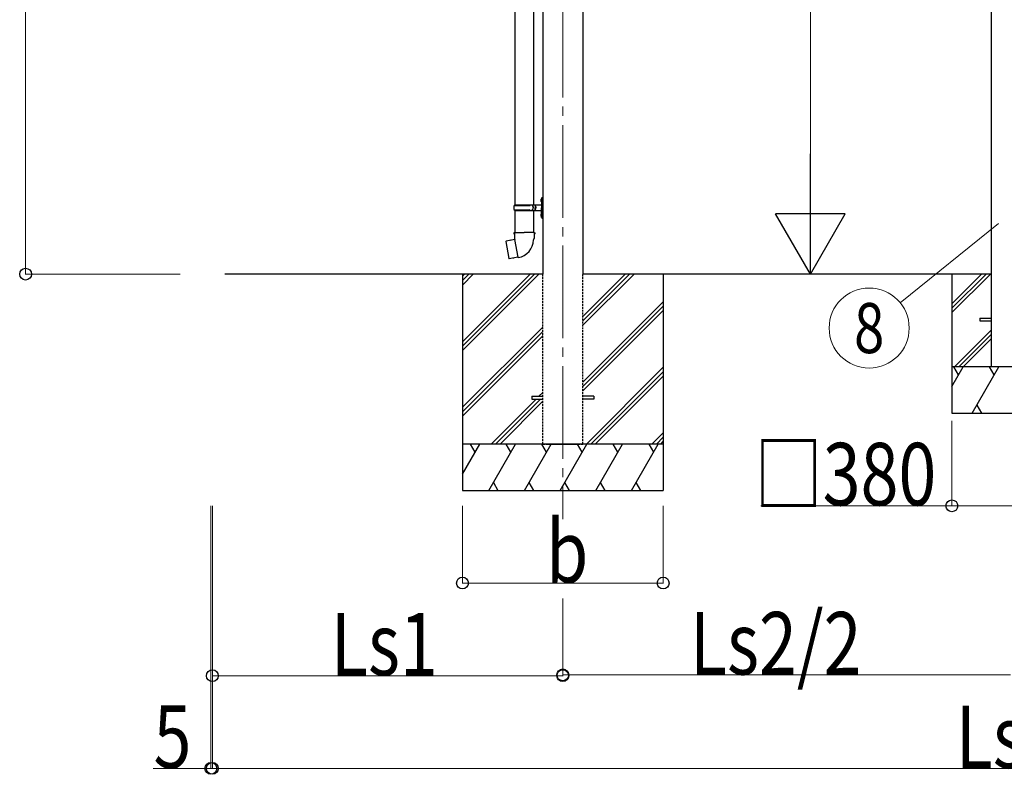
# Model space of a CAD drawing. Units: millimetres. Extents: x 0 to 37845, y 0 to 26730.
# Drawn here: x 11513 to 14702, y 2965 to 5408 of the extents above; entities that cross this region are included whole.
import ezdxf
from ezdxf.enums import TextEntityAlignment as Align

# ---------------------------------------------------------------- set-up
doc = ezdxf.new("R2010")
doc.units = ezdxf.units.MM
for name, pattern in [('HIDDEN', [9.525, 6.35, -3.175]), ('YCENTER_1', [13, 10, -1, 1, -1]), ('YHIDDEN_1', [4, 3, -1])]:
    doc.linetypes.add(name, pattern=pattern)
for name, color, linetype, lineweight in [('YKK_12', 2, 'Continuous', 13), ('YKK_13', 4, 'Continuous', 30), ('YKK_A1', 4, 'Continuous', 30), ('YKK_D', 6, 'Continuous', 13)]:
    doc.layers.add(name, color=color, linetype=linetype, lineweight=lineweight)
doc.styles.add('text-b', font='extslim2.shx', dxfattribs={"width": 0.8, "bigfont": 'extfont2.shx'})

msp = doc.modelspace()

# ---------------------------------------------------------------- linework, layer by layer
at = {"layer": 'YKK_12', "linetype": 'YCENTER_1', "ltscale": 30}
msp.add_line((13271.9, 7016.2), (13271.9, 3790.5), dxfattribs=at)
at = {"layer": 'YKK_13', "linetype": 'Continuous', "ltscale": 25}
for p, q in [((13116.9, 5686.9), (13116.9, 4807.8)), ((13176.9, 5686.9), (13176.9, 4807.8)), ((13200.6, 4825), (13202.7, 4824)), ((13200.6, 4820.7), (13202.7, 4821.7)), ((13201.9, 4827), (13202.5, 4827)), ((13201.9, 4827), (13201.9, 4818.7)), ((13201.9, 4818.7), (13202.5, 4818.7)), ((13202.5, 4827), (13202.5, 4818.7)), ((13202.5, 4827), (13202.9, 4826.6)), ((13202.5, 4818.7), (13202.9, 4819.1)), ((13202.7, 4824), (13203.3, 4822.8)), ((13202.7, 4821.7), (13203.3, 4822.8)), ((13202.9, 4826.6), (13202.9, 4819.1)), ((13117, 4789.8), (13117, 4718.8)), ((13177, 4789.8), (13177, 4718.8)), ((13200.6, 4777), (13202.7, 4776)), ((13200.6, 4772.7), (13202.7, 4773.7)), ((13201.9, 4779), (13202.5, 4779)), ((13201.9, 4779), (13201.9, 4770.7)), ((13201.9, 4770.7), (13202.5, 4770.7)), ((13202.5, 4779), (13202.5, 4770.7)), ((13202.5, 4779), (13202.9, 4778.6)), ((13202.5, 4770.7), (13202.9, 4771.1)), ((13202.7, 4776), (13203.3, 4774.8)), ((13202.7, 4773.7), (13203.3, 4774.8)), ((13202.9, 4778.6), (13202.9, 4771.1))]:
    msp.add_line(p, q, dxfattribs=at)
at = {"layer": 'YKK_13', "linetype": 'Continuous'}
for p, q in [((13202.9, 4830.8), (13205.9, 4832.3)), ((13202.9, 4830.8), (13202.9, 4798.8)), ((13205.9, 4832.3), (13205.9, 4798.8)), ((13205.9, 4832.3), (13206.9, 4832.3)), ((13206.9, 4832.3), (13206.9, 4798.8)), ((13114, 4805.8), (13164.3, 4805.8)), ((13114, 4791.8), (13164.3, 4791.8)), ((13115, 4807.8), (13201, 4807.8)), ((13115, 4807.8), (13115, 4805.8)), ((13115, 4789.8), (13115, 4791.8)), ((13115, 4789.8), (13201, 4789.8)), ((13174, 4807.8), (13174, 4803.3)), ((13174, 4803.3), (13176, 4803.3)), ((13174, 4789.8), (13174, 4794.3)), ((13174, 4794.3), (13176, 4794.3)), ((13176, 4803.3), (13176, 4798.8)), ((13176, 4794.3), (13176, 4798.8)), ((13181.9, 4807.8), (13181.9, 4798.8)), ((13181.9, 4803.3), (13184.9, 4803.3)), ((13181.9, 4789.8), (13181.9, 4798.8)), ((13181.9, 4794.3), (13184.9, 4794.3)), ((13184.9, 4803.3), (13184.9, 4798.8)), ((13184.9, 4794.3), (13184.9, 4798.8)), ((13202.9, 4766.8), (13202.9, 4798.8)), ((13205.9, 4765.3), (13205.9, 4798.8)), ((13206.9, 4765.3), (13206.9, 4798.8)), ((13202.9, 4766.8), (13205.9, 4765.3)), ((13205.9, 4765.3), (13206.9, 4765.3))]:
    msp.add_line(p, q, dxfattribs=at)
at = {"layer": 'YKK_13'}
for p, q in [((13088.6, 4690.4), (13087.8, 4689.2)), ((13087.8, 4689.2), (13097.5, 4634.7)), ((13116.5, 4695.6), (13088.6, 4690.4)), ((13101.4, 4693), (13101.2, 4692.8)), ((13103.4, 4693.4), (13101.4, 4693)), ((13103.6, 4693.2), (13103.4, 4693.4)), ((13115.3, 4718.8), (13113.1, 4718.1)), ((13113.1, 4718.1), (13113.1, 4714.4)), ((13113.1, 4714.4), (13115.3, 4713.6)), ((13115.3, 4718.8), (13147.1, 4718.8)), ((13115.3, 4718.8), (13115.3, 4713.6)), ((13115.3, 4713.6), (13115.6, 4698.8)), ((13115.6, 4698.8), (13117, 4696.8)), ((13126.9, 4638.3), (13116.7, 4695.8)), ((13116.8, 4696.6), (13116.8, 4695.9)), ((13117, 4696.8), (13116.9, 4696.8)), ((13179, 4718.8), (13147.1, 4718.8)), ((13177.3, 4696.9), (13177.2, 4694.7)), ((13178.6, 4698.8), (13177.3, 4696.9)), ((13178.9, 4713.6), (13178.6, 4698.8)), ((13179, 4718.8), (13178.9, 4713.6)), ((13181.1, 4714.4), (13178.9, 4713.6)), ((13179, 4718.8), (13181.1, 4718.1)), ((13181.1, 4718.1), (13181.1, 4714.4)), ((13098.6, 4633.8), (13097.5, 4634.7)), ((13126.6, 4638.4), (13098.6, 4633.8)), ((13111.5, 4635.8), (13111.2, 4635.9)), ((13113.5, 4636.1), (13111.5, 4635.8)), ((13113.7, 4636.3), (13113.5, 4636.1)), ((13127.2, 4637.6), (13126.9, 4638.2)), ((14621.9, 4441.2), (14659.4, 4441.2)), ((14621.9, 4441.2), (14621.9, 4432.2)), ((14621.9, 4432.2), (14659.4, 4432.2))]:
    msp.add_line(p, q, dxfattribs=at)
at = {"layer": 'YKK_13', "ltscale": 30}
for p, q in [((13171.9, 4188.3), (13171.9, 4179.3)), ((13171.9, 4188.3), (13206.9, 4188.3)), ((13171.9, 4179.3), (13206.9, 4179.3)), ((13371.9, 4188.3), (13336.9, 4188.3)), ((13371.9, 4179.3), (13336.9, 4179.3)), ((13371.9, 4188.3), (13371.9, 4179.3))]:
    msp.add_line(p, q, dxfattribs=at)
at = {"layer": 'YKK_13', "linetype": 'Continuous', "ltscale": 0.5}
for centre in [(13206.2, 4822.8), (13206.2, 4774.8)]:
    msp.add_arc(centre, 6, 136.2176, 223.7824, dxfattribs=at)
at = {"layer": 'YKK_13', "linetype": 'Continuous'}
for centre, radius, start, end in [((13162.7, 4798.8), 49.3, 171.8288, 180), ((13162.7, 4798.8), 49.3, 180, 188.1713), ((13164.3, 4807.8), 2, 270, 360), ((13164.3, 4789.8), 2, 0.0001, 90), ((13200.9, 4809.8), 2, 270, 360), ((13200.9, 4787.8), 2, 0.0001, 90)]:
    msp.add_arc(centre, radius, start, end, dxfattribs=at)
at = {"layer": 'YKK_13'}
for centre, radius, start, end in [((13116.5, 4695.9), 0.3, 280.6684, 0), ((13117, 4696.6), 0.2, 100, 180), ((13117, 4696.8), 60.3, 279.9694, 358), ((13126.6, 4638.1), 0.3, 20, 99.3316), ((13127.4, 4637.7), 0.2, 200, 279.9694)]:
    msp.add_arc(centre, radius, start, end, dxfattribs=at)
at = {"layer": 'YKK_A1'}
for p, q in [((14659.4, 7086.3), (14659.4, 4283.8)), ((13206.9, 6782.6), (13206.9, 4583.8)), ((13336.9, 6782.6), (13336.9, 4583.8)), ((14531.9, 4583.8), (14531.9, 4133.8))]:
    msp.add_line(p, q, dxfattribs=at)
at = {"layer": 'YKK_A1', "ltscale": 30}
for p, q in [((13206.9, 4583.8), (12177.4, 4583.8)), ((12946.9, 4583.8), (12946.9, 3883.8)), ((14659.4, 4583.8), (13336.9, 4583.8)), ((13596.9, 4583.8), (13596.9, 3883.8))]:
    msp.add_line(p, q, dxfattribs=at)
at = {"layer": 'YKK_A1', "linetype": 'Continuous', "ltscale": 30}
for p, q in [((12946.9, 4364.9), (13165.9, 4583.8)), ((12946.9, 4350.7), (13180.1, 4583.8)), ((12946.9, 4336.6), (13194.2, 4583.8)), ((12946.9, 4548.7), (12982.1, 4583.8)), ((12946.9, 4562.9), (12967.9, 4583.8)), ((12946.9, 4577), (12953.8, 4583.8)), ((13336.9, 4418.2), (13502.6, 4583.8)), ((13336.9, 4432.4), (13488.4, 4583.8)), ((13336.9, 4446.5), (13474.3, 4583.8)), ((13336.9, 4234.4), (13596.9, 4494.4)), ((13336.9, 4220.2), (13596.9, 4480.2)), ((13336.9, 4206.1), (13596.9, 4466.1)), ((12946.9, 4152.7), (13206.9, 4412.7)), ((12946.9, 4138.6), (13206.9, 4398.6)), ((12946.9, 4124.4), (13206.9, 4384.4)), ((13348.5, 4033.8), (13596.9, 4282.2)), ((13362.7, 4033.8), (13596.9, 4268.1)), ((13376.8, 4033.8), (13596.9, 4253.9)), ((13040.2, 4033.8), (13185.7, 4179.3)), ((13054.3, 4033.8), (13199.8, 4179.3)), ((13194.7, 4188.3), (13206.9, 4200.6)), ((13068.5, 4033.8), (13206.9, 4172.3)), ((13560.7, 4033.8), (13596.9, 4070.1)), ((13574.8, 4033.8), (13596.9, 4056)), ((13596.9, 4033.8), (12946.9, 4033.8)), ((12946.9, 3936.6), (13003.1, 4033.8)), ((12988.1, 4007.9), (12973.1, 4033.8)), ((13031.9, 3883.8), (13118.6, 4033.8)), ((13103.6, 4007.9), (13088.5, 4033.8)), ((13147.4, 3883.8), (13234, 4033.8)), ((13219, 4007.9), (13204, 4033.8)), ((13262.9, 3883.8), (13349.5, 4033.8)), ((13334.5, 4007.9), (13319.5, 4033.8)), ((13378.4, 3883.8), (13465, 4033.8)), ((13450, 4007.9), (13435, 4033.8)), ((13493.8, 3883.8), (13580.4, 4033.8)), ((13550.4, 4033.8), (13565.4, 4007.9)), ((13589, 4033.8), (13596.9, 4041.8)), ((13046.9, 3909.8), (13061.9, 3883.8)), ((13162.4, 3909.8), (13177.4, 3883.8)), ((13277.9, 3909.8), (13292.9, 3883.8)), ((13393.4, 3909.8), (13408.4, 3883.8)), ((13508.8, 3909.8), (13523.8, 3883.8)), ((12946.9, 3883.8), (13596.9, 3883.8))]:
    msp.add_line(p, q, dxfattribs=at)
at = {"layer": 'YKK_A1', "linetype": 'HIDDEN'}
for p, q in [((13206.9, 4033.8), (13206.9, 4583.8)), ((13336.9, 4033.8), (13336.9, 4583.8)), ((13206.9, 4033.8), (13336.9, 4033.8))]:
    msp.add_line(p, q, dxfattribs=at)
at = {"layer": 'YKK_A1', "linetype": 'Continuous'}
for p, q in [((14531.9, 4487.5), (14628.2, 4583.8)), ((14531.9, 4473.4), (14642.4, 4583.8)), ((14531.9, 4459.2), (14656.5, 4583.8)), ((14659.4, 4402.9), (14540.4, 4283.8)), ((14554.5, 4283.8), (14659.4, 4388.8)), ((14568.6, 4283.8), (14659.4, 4374.6)), ((14911.9, 4283.8), (14531.9, 4283.8)), ((14531.9, 4220.1), (14568.7, 4283.8)), ((14553.7, 4257.9), (14538.7, 4283.8)), ((14597.6, 4133.8), (14684.2, 4283.8)), ((14669.2, 4257.9), (14654.2, 4283.8)), ((14612.6, 4159.8), (14627.6, 4133.8)), ((14531.9, 4133.8), (14911.9, 4133.8))]:
    msp.add_line(p, q, dxfattribs=at)
at = {"layer": 'YKK_A1', "linetype": 'YHIDDEN_1', "ltscale": 30}
msp.add_line((13221.9, 4033.8), (13321.9, 4033.8), dxfattribs=at)
at = {"layer": 'YKK_D'}
for p, q in [((11532.2, 4583.8), (11532.2, 6929.9)), ((14073.7, 4808.8), (14073.7, 6558.8)), ((14682.4, 4748.2), (14364.7, 4490.9)), ((12032.2, 4583.8), (11531.2, 4583.8)), ((13696.9, 4583.8), (14074.7, 4583.8)), ((14531.9, 4109.1), (14531.9, 3832.8)), ((12132.2, 3833.8), (12132.2, 2982.8)), ((12137.1, 3833.8), (12137.1, 2982.8)), ((12946.9, 3833.8), (12946.9, 3582.8)), ((13596.9, 3833.8), (13596.9, 3582.8)), ((14531.9, 3833.8), (13912.9, 3833.8)), ((14911.9, 3833.8), (14531.9, 3833.8)), ((12946.9, 3583.8), (13596.9, 3583.8)), ((12137.1, 3533.8), (12137.1, 3282.8)), ((12137.1, 3533.8), (12137.1, 2982.8)), ((13271.9, 3533.8), (13271.9, 3285.6)), ((13271.9, 3533.8), (13271.9, 3282.8)), ((13271.9, 3286.6), (14721.9, 3286.6)), ((12137.1, 3283.8), (13271.9, 3283.8)), ((12132.2, 2983.8), (11945.3, 2983.8)), ((12137.1, 2983.8), (12132.2, 2983.8)), ((12137.1, 2983.8), (17189.1, 2983.8))]:
    msp.add_line(p, q, dxfattribs=at)
at = {"layer": 'YKK_D', "lineweight": -2}
for p, q in [((14073.7, 4583.8), (14073.7, 4973.6)), ((14073.7, 4583.8), (13961.2, 4778.7)), ((14186.2, 4778.7), (13961.2, 4778.7)), ((14073.7, 4583.8), (14186.2, 4778.7))]:
    msp.add_line(p, q, dxfattribs=at)
at = {"layer": 'YKK_D', "linetype": 'ByBlock', "lineweight": -2}
for centre in [(11532.2, 4583.8), (14531.9, 3833.8), (12946.9, 3583.8), (13596.9, 3583.8), (12137.1, 3283.8), (13271.9, 3286.6), (13271.9, 3283.8), (12132.2, 2983.8), (12137.1, 2983.8), (12137.1, 2983.8)]:
    msp.add_circle(centre, 19.1, dxfattribs=at)
at = {"layer": 'YKK_D'}
msp.add_circle((14264, 4409.3), 129.6, dxfattribs=at)

# ---------------------------------------------------------------- texts
at = {"layer": 'YKK_D', "style": 'text-b', "width": 0.8}
msp.add_text('8', height=162, dxfattribs=at).set_placement((14264, 4409.3), align=Align.MIDDLE_CENTER)
for s, p in [('□380', (13892.5, 3835.1)), ('b', (13217.9, 3584.9)), ('Ls1', (12520.9, 3284.9)), ('Ls2/2', (13683.7, 3287.7)), ('5', (11946.5, 2985)), ('Ls', (14544.3, 2984.9))]:
    msp.add_text(s, height=202.5, dxfattribs=at).set_placement(p)

doc.saveas('drawing.dxf')
